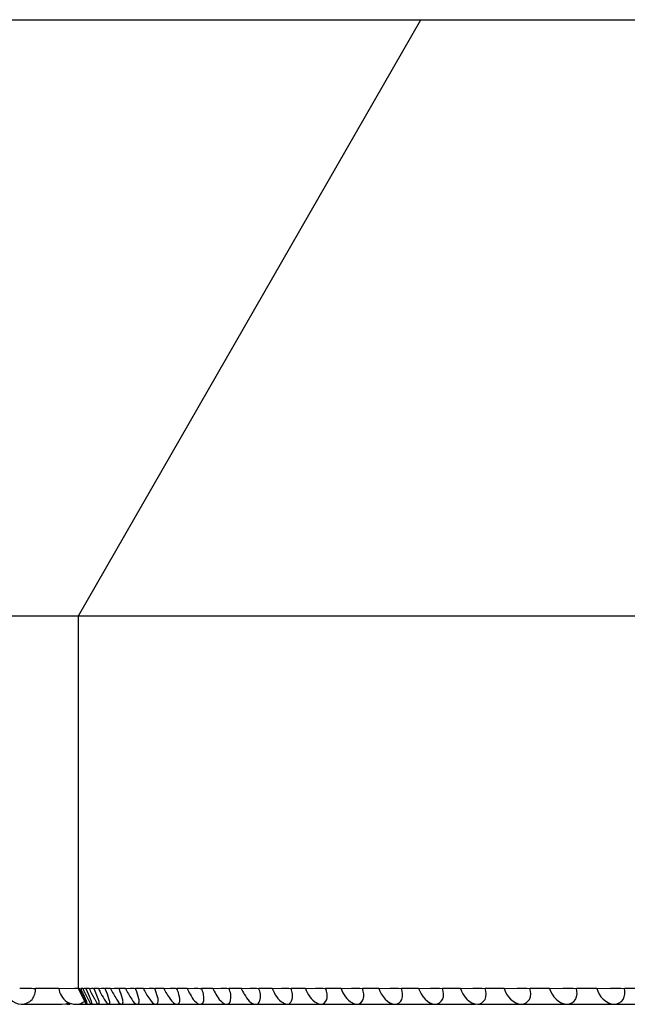
# Model space of a CAD drawing. Units: millimetres. Extents: x 0 to 420, y 0 to 297.
# Drawn here: x 154 to 155, y 194 to 195 of the extents above; entities that cross this region are included whole.
import ezdxf

# ---------------------------------------------------------------- set-up
doc = ezdxf.new("R2010")
doc.units = ezdxf.units.MM
doc.header["$LTSCALE"] = 23.1
doc.layers.get('0').update_dxf_attribs({"linetype": 'CONTINUOUS'})

msp = doc.modelspace()

# ---------------------------------------------------------------- linework, layer by layer
at = {"color": 9, "linetype": 'Continuous'}
msp.add_line((154.14265, 194.94745), (155.61435, 194.94745), dxfattribs=at)
at = {"color": 7, "linetype": 'Continuous'}
for p, q in [((154.49513, 194.57427), (154.70925, 194.94745)), ((153.92853, 194.57427), (155.82846, 194.57427)), ((154.49513, 194.34094), (154.49513, 194.57427)), ((154.46809, 194.34094), (154.48276, 194.34094)), ((154.48275, 194.34092), (154.49262, 194.34101)), ((154.49263, 194.34095), (154.49512, 194.34097)), ((154.49538, 194.34038), (154.49513, 194.34092)), ((154.49979, 194.33094), (154.49538, 194.34038)), ((154.49551, 194.34092), (154.49599, 194.34101)), ((154.49658, 194.34094), (154.49773, 194.34094)), ((154.49692, 194.34011), (154.49675, 194.34048)), ((154.4977, 194.34092), (154.4987, 194.34101)), ((154.49924, 194.33772), (154.50075, 194.33482)), ((154.49981, 194.34094), (154.50175, 194.34094)), ((154.50257, 194.33436), (154.50012, 194.34019)), ((154.50172, 194.34092), (154.50323, 194.34101)), ((154.50327, 194.33772), (154.50485, 194.33482)), ((154.50486, 194.34094), (154.50757, 194.34094)), ((154.50747, 194.33436), (154.5052, 194.34011)), ((154.50754, 194.34092), (154.50957, 194.34101)), ((154.51171, 194.34094), (154.51518, 194.34094)), ((154.51515, 194.34092), (154.51769, 194.34101)), ((154.52034, 194.34094), (154.52457, 194.34094)), ((154.52454, 194.34092), (154.52758, 194.34101)), ((154.53073, 194.34094), (154.5357, 194.34094)), ((154.53567, 194.34092), (154.53921, 194.34101)), ((154.54285, 194.34094), (154.54855, 194.34094)), ((154.54852, 194.34092), (154.55254, 194.34101)), ((154.55667, 194.34094), (154.56308, 194.34094)), ((154.56305, 194.34092), (154.56754, 194.34101)), ((154.57214, 194.34094), (154.57925, 194.34094)), ((154.57922, 194.34092), (154.58418, 194.34101)), ((154.58924, 194.34094), (154.59702, 194.34094)), ((154.59699, 194.34092), (154.60239, 194.34101)), ((154.6079, 194.34094), (154.61633, 194.34094)), ((154.61631, 194.34092), (154.62214, 194.34101)), ((154.62808, 194.34094), (154.63714, 194.34094)), ((154.63712, 194.34092), (154.64337, 194.34101)), ((154.64972, 194.34094), (154.65939, 194.34094)), ((154.65937, 194.34092), (154.66602, 194.34101)), ((154.67276, 194.34094), (154.68302, 194.34094)), ((154.683, 194.34092), (154.69003, 194.34101)), ((154.69715, 194.34094), (154.70796, 194.34094)), ((154.70794, 194.34092), (154.71533, 194.34101)), ((154.72281, 194.34094), (154.73414, 194.34094)), ((154.73412, 194.34092), (154.74185, 194.34101)), ((154.74967, 194.34094), (154.76149, 194.34094)), ((154.76147, 194.34092), (154.76952, 194.34101)), ((154.77766, 194.34094), (154.78994, 194.34094)), ((154.78992, 194.34092), (154.79828, 194.34101)), ((154.80671, 194.34094), (154.81941, 194.34094)), ((154.8194, 194.34092), (154.82804, 194.34101)), ((154.83673, 194.34094), (154.84983, 194.34094)), ((154.45926, 194.33094), (154.48472, 194.33094)), ((154.48472, 194.33094), (154.48728, 194.33128)), ((154.49335, 194.33094), (154.74345, 194.33094)), ((154.5001, 194.33283), (154.49947, 194.33436)), ((154.74482, 194.33094), (155.02218, 194.33094))]:
    msp.add_line(p, q, dxfattribs=at)
for centre, radius, start, end in [((154.72186, 194.44631), 0.24968, 204.96696, 205.77937), ((154.28161, 194.24083), 0.23709, 24.8526, 24.97055), ((154.28315, 194.2415), 0.23542, 23.94439, 24.76224), ((154.69201, 194.43193), 0.21654, 205.78889, 206.01184), ((154.65097, 194.41183), 0.17084, 205.98872, 206.79173), ((154.61124, 194.39357), 0.12515, 204.87649, 206.50156), ((154.35462, 194.27314), 0.15726, 22.91181, 23.97938), ((154.39261, 194.29122), 0.11813, 24.48842, 24.88038), ((154.57801, 194.37606), 0.08399, 204.72854, 207.15521), ((154.43364, 194.30814), 0.07837, 24.07637, 24.73028), ((154.56562, 194.36742), 0.06384, 204.5284, 206.94267), ((154.56311, 194.36615), 0.06103, 206.94479, 207.76464), ((154.45849, 194.31666), 0.05846, 23.64589, 24.52034), ((154.4779, 194.32182), 0.04651, 23.15446, 24.25034), ((154.49547, 194.3253), 0.03855, 22.60229, 23.92024), ((154.48465, 194.34128), 0.01034, 284.7685, 295.08452), ((154.49, 194.34136), 0.01042, 255.11268, 259.51934), ((154.48996, 194.34114), 0.0102, 259.47951, 269.80902), ((154.49333, 194.34078), 0.00984, 270.13253, 276.42094), ((154.49358, 194.33984), 0.00886, 294.0077, 307.15175)]:
    msp.add_arc(centre, radius, start, end, dxfattribs=at)
for points in [[(154.44851, 194.34092), (154.44898, 194.33606), (154.45437, 194.33093), (154.45926, 194.33094)], [(154.4583, 194.34095), (154.46156, 194.34095), (154.46484, 194.34114), (154.46808, 194.34073)], [(154.48275, 194.34092), (154.48299, 194.33767), (154.48508, 194.33429), (154.48784, 194.33256)], [(154.51416, 194.33436), (154.51361, 194.33633), (154.51286, 194.33824), (154.51204, 194.34011)], [(154.52263, 194.33436), (154.52218, 194.33633), (154.52147, 194.33825), (154.52067, 194.34011)], [(154.53285, 194.33436), (154.5325, 194.33634), (154.53182, 194.33826), (154.53105, 194.34011)], [(154.56757, 194.34095), (154.56911, 194.34095), (154.57069, 194.3411), (154.57218, 194.34073)], [(154.58421, 194.34095), (154.5859, 194.34095), (154.58762, 194.34111), (154.58927, 194.34073)], [(154.60242, 194.34095), (154.60426, 194.34095), (154.60613, 194.34111), (154.60793, 194.34073)], [(154.62217, 194.34095), (154.62415, 194.34095), (154.62616, 194.34112), (154.62811, 194.34073)], [(154.6434, 194.34095), (154.64551, 194.34095), (154.64766, 194.34112), (154.64974, 194.34073)], [(154.66605, 194.34095), (154.66829, 194.34095), (154.67057, 194.34112), (154.67279, 194.34073)], [(154.683, 194.34092), (154.6845, 194.33637), (154.68856, 194.33093), (154.69335, 194.33094)], [(154.69005, 194.34095), (154.69243, 194.34095), (154.69483, 194.34113), (154.69717, 194.34073)], [(154.70794, 194.34092), (154.70938, 194.3363), (154.71364, 194.33093), (154.71848, 194.33094)], [(154.71535, 194.34095), (154.71784, 194.34095), (154.72036, 194.34113), (154.72282, 194.34073)], [(154.73412, 194.34092), (154.73549, 194.33624), (154.73994, 194.33093), (154.74482, 194.33094)], [(154.74187, 194.34095), (154.74448, 194.34095), (154.74711, 194.34113), (154.74968, 194.34073)], [(154.76147, 194.34092), (154.76277, 194.33619), (154.76739, 194.33093), (154.7723, 194.33094)], [(154.76954, 194.34095), (154.77225, 194.34095), (154.77499, 194.34113), (154.77767, 194.34073)], [(154.78992, 194.34092), (154.79114, 194.33614), (154.79591, 194.33093), (154.80085, 194.33094)], [(154.7983, 194.34095), (154.8011, 194.34095), (154.80394, 194.34113), (154.80671, 194.34073)], [(154.8194, 194.34092), (154.82052, 194.3361), (154.82544, 194.33093), (154.83038, 194.33094)], [(154.82806, 194.34095), (154.83095, 194.34095), (154.83387, 194.34114), (154.83673, 194.34073)], [(154.48784, 194.33256), (154.48946, 194.33154), (154.49144, 194.33094), (154.49335, 194.33094)]]:
    msp.add_open_spline(points, degree=3, dxfattribs=at)
for points, knots in [([(154.45926, 194.33094), (154.46173, 194.33095), (154.46691, 194.33317), (154.46832, 194.33853), (154.46809, 194.34092)], [0, 0, 0, 0, 0.506253, 1, 1, 1, 1]), ([(154.49873, 194.34095), (154.4989, 194.34095), (154.49929, 194.34107), (154.49968, 194.34087), (154.49987, 194.34073)], [0, 0, 0, 0, 0.417394, 1, 1, 1, 1]), ([(154.50326, 194.34095), (154.50351, 194.34095), (154.50407, 194.34107), (154.50465, 194.34089), (154.50491, 194.34073)], [0, 0, 0, 0, 0.446288, 1, 1, 1, 1]), ([(154.50911, 194.33772), (154.50998, 194.33606), (154.51143, 194.33401), (154.5132, 194.33093), (154.51416, 194.33094)], [0, 0, 0, 0, 0.660848, 1, 1, 1, 1]), ([(154.5096, 194.34095), (154.50993, 194.34095), (154.51066, 194.34107), (154.51141, 194.3409), (154.51176, 194.34073)], [0, 0, 0, 0, 0.460787, 1, 1, 1, 1]), ([(154.51515, 194.34092), (154.51623, 194.33853), (154.5182, 194.33547), (154.52073, 194.33093), (154.52223, 194.33094)], [0, 0, 0, 0, 0.636351, 1, 1, 1, 1]), ([(154.51772, 194.34095), (154.51814, 194.34095), (154.51904, 194.34106), (154.51995, 194.34091), (154.52039, 194.34073)], [0, 0, 0, 0, 0.469399, 1, 1, 1, 1]), ([(154.52454, 194.34092), (154.52561, 194.33851), (154.52761, 194.33528), (154.53046, 194.33093), (154.53205, 194.33094)], [0, 0, 0, 0, 0.624876, 1, 1, 1, 1]), ([(154.52761, 194.34095), (154.52812, 194.34095), (154.52917, 194.34106), (154.53025, 194.34091), (154.53078, 194.34073)], [0, 0, 0, 0, 0.475087, 1, 1, 1, 1]), ([(154.53567, 194.34092), (154.53673, 194.33849), (154.53878, 194.3351), (154.54192, 194.33093), (154.54359, 194.33094)], [0, 0, 0, 0, 0.613665, 1, 1, 1, 1]), ([(154.53924, 194.34095), (154.53982, 194.34095), (154.54105, 194.34106), (154.54229, 194.34092), (154.5429, 194.34073)], [0, 0, 0, 0, 0.479127, 1, 1, 1, 1]), ([(154.54359, 194.33094), (154.54404, 194.33094), (154.54547, 194.33246), (154.54438, 194.33627), (154.54358, 194.33919), (154.54282, 194.34092)], [0, 0, 0, 0, 0.124131, 0.474373, 1, 1, 1, 1]), ([(154.54852, 194.34092), (154.54956, 194.33847), (154.55167, 194.33493), (154.55508, 194.33093), (154.55683, 194.33094)], [0, 0, 0, 0, 0.60282, 1, 1, 1, 1]), ([(154.55257, 194.34095), (154.55324, 194.34095), (154.55462, 194.34106), (154.55602, 194.34092), (154.55671, 194.34073)], [0, 0, 0, 0, 0.482152, 1, 1, 1, 1]), ([(154.55683, 194.33094), (154.55733, 194.33094), (154.55896, 194.33229), (154.55817, 194.33631), (154.55738, 194.3392), (154.55664, 194.34092)], [0, 0, 0, 0, 0.137615, 0.484107, 1, 1, 1, 1]), ([(154.56305, 194.34092), (154.56357, 194.33966), (154.56556, 194.33593), (154.56863, 194.33093), (154.57173, 194.33094)], [0, 0, 0, 0, 0.305409, 1, 1, 1, 1]), ([(154.57173, 194.33094), (154.5739, 194.33095), (154.57373, 194.33703), (154.57261, 194.33974), (154.57212, 194.34092)], [0, 0, 0, 0, 0.627424, 1, 1, 1, 1]), ([(154.57922, 194.34092), (154.57973, 194.33966), (154.58174, 194.33581), (154.58505, 194.33093), (154.58825, 194.33094)], [0, 0, 0, 0, 0.299288, 1, 1, 1, 1]), ([(154.58825, 194.33094), (154.59046, 194.33095), (154.59085, 194.33692), (154.58969, 194.33974), (154.58921, 194.34092)], [0, 0, 0, 0, 0.633747, 1, 1, 1, 1]), ([(154.59699, 194.34092), (154.59749, 194.33965), (154.59951, 194.3357), (154.60306, 194.33093), (154.60634, 194.33094)], [0, 0, 0, 0, 0.293481, 1, 1, 1, 1]), ([(154.60634, 194.33094), (154.60861, 194.33095), (154.60951, 194.3368), (154.60833, 194.33974), (154.60787, 194.34092)], [0, 0, 0, 0, 0.640977, 1, 1, 1, 1]), ([(154.61631, 194.34092), (154.61766, 194.33733), (154.6204, 194.33282), (154.62502, 194.33094), (154.62595, 194.33094)], [0, 0, 0, 0, 0.805319, 1, 1, 1, 1]), ([(154.62595, 194.33094), (154.62828, 194.33095), (154.62968, 194.33666), (154.6285, 194.33974), (154.62805, 194.34092)], [0, 0, 0, 0, 0.648858, 1, 1, 1, 1]), ([(154.63712, 194.34092), (154.63843, 194.33729), (154.64132, 194.33272), (154.64605, 194.33094), (154.64702, 194.33094)], [0, 0, 0, 0, 0.798099, 1, 1, 1, 1]), ([(154.64702, 194.33094), (154.64855, 194.33095), (154.65186, 194.33476), (154.65048, 194.33874), (154.64969, 194.34092)], [0, 0, 0, 0, 0.397059, 1, 1, 1, 1]), ([(154.65937, 194.34092), (154.66064, 194.33726), (154.66368, 194.33263), (154.66849, 194.33094), (154.66951, 194.33094)], [0, 0, 0, 0, 0.791294, 1, 1, 1, 1]), ([(154.66951, 194.33094), (154.67113, 194.33095), (154.67472, 194.33454), (154.6735, 194.33874), (154.67274, 194.34092)], [0, 0, 0, 0, 0.410785, 1, 1, 1, 1]), ([(154.69335, 194.33094), (154.69505, 194.33095), (154.69889, 194.33434), (154.69785, 194.33873), (154.69713, 194.34092)], [0, 0, 0, 0, 0.42378, 1, 1, 1, 1]), ([(154.71848, 194.33094), (154.72026, 194.33095), (154.72432, 194.33415), (154.72347, 194.33872), (154.72279, 194.34092)], [0, 0, 0, 0, 0.43592, 1, 1, 1, 1]), ([(154.74482, 194.33094), (154.74668, 194.33095), (154.75093, 194.33398), (154.7503, 194.33871), (154.74965, 194.34092)], [0, 0, 0, 0, 0.447137, 1, 1, 1, 1]), ([(154.7723, 194.33094), (154.77425, 194.33095), (154.77866, 194.33383), (154.77825, 194.3387), (154.77764, 194.34092)], [0, 0, 0, 0, 0.457408, 1, 1, 1, 1]), ([(154.80085, 194.33094), (154.80287, 194.33095), (154.80744, 194.3337), (154.80726, 194.33868), (154.80669, 194.34092)], [0, 0, 0, 0, 0.466721, 1, 1, 1, 1]), ([(154.83038, 194.33094), (154.83249, 194.33095), (154.83718, 194.33358), (154.83724, 194.33866), (154.83671, 194.34092)], [0, 0, 0, 0, 0.475068, 1, 1, 1, 1]), ([(154.49443, 194.331), (154.49491, 194.33106), (154.49585, 194.33123), (154.49676, 194.33155), (154.49719, 194.33175)], [0, 0, 0, 0, 0.504722, 1, 1, 1, 1]), ([(154.49846, 194.33482), (154.49894, 194.33387), (154.49979, 194.33296), (154.50025, 194.33092), (154.50068, 194.33094)], [0, 0, 0, 0, 0.713725, 1, 1, 1, 1]), ([(154.50068, 194.33094), (154.50084, 194.33095), (154.50031, 194.332), (154.50028, 194.33237), (154.5001, 194.33283)], [0, 0, 0, 0, 0.251051, 1, 1, 1, 1]), ([(154.50075, 194.33482), (154.50104, 194.33429), (154.50188, 194.33314), (154.50242, 194.33092), (154.50337, 194.33094)], [0, 0, 0, 0, 0.389282, 1, 1, 1, 1]), ([(154.50337, 194.33094), (154.50368, 194.33095), (154.50305, 194.33287), (154.50287, 194.33354), (154.50257, 194.33436)], [0, 0, 0, 0, 0.258013, 1, 1, 1, 1]), ([(154.50485, 194.33482), (154.50516, 194.33428), (154.50606, 194.33306), (154.50685, 194.33093), (154.50787, 194.33094)], [0, 0, 0, 0, 0.37776, 1, 1, 1, 1]), ([(154.50787, 194.33094), (154.50818, 194.33095), (154.50805, 194.33279), (154.50773, 194.33354), (154.50747, 194.33436)], [0, 0, 0, 0, 0.267729, 1, 1, 1, 1]), ([(154.51416, 194.33094), (154.5145, 194.33095), (154.5148, 194.33265), (154.51439, 194.33354), (154.51416, 194.33436)], [0, 0, 0, 0, 0.286328, 1, 1, 1, 1]), ([(154.52223, 194.33094), (154.52261, 194.33095), (154.52324, 194.33249), (154.52282, 194.33354), (154.52263, 194.33436)], [0, 0, 0, 0, 0.310611, 1, 1, 1, 1]), ([(154.53205, 194.33094), (154.53247, 194.33095), (154.53337, 194.33233), (154.533, 194.33354), (154.53285, 194.33436)], [0, 0, 0, 0, 0.337235, 1, 1, 1, 1])]:
    msp.add_open_spline(points, degree=3, knots=knots, dxfattribs=at)

doc.saveas('drawing.dxf')
